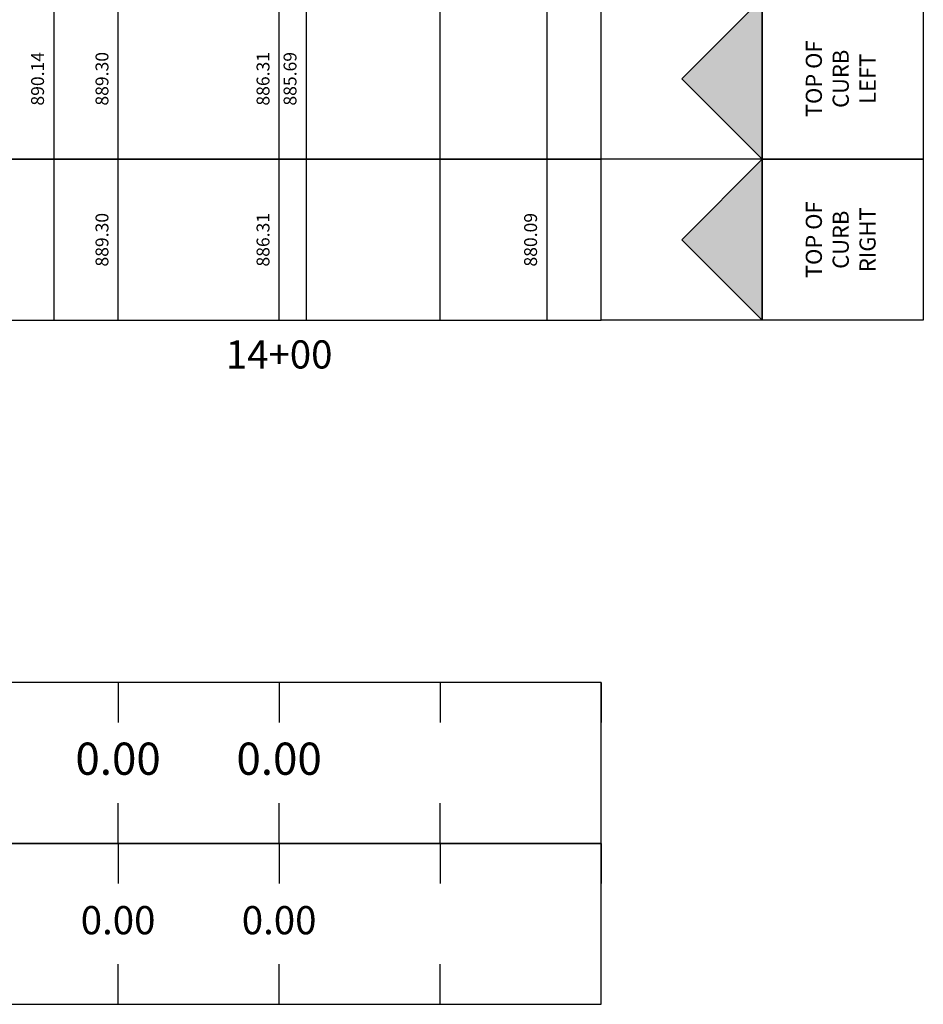
# Model space of a CAD drawing. Units: feet. Extents: x 2033098 to 2053802, y 13689570 to 13695684.
# Drawn here: x 2049246 to 2049526, y 13691273 to 13691579 of the extents above; entities that cross this region are included whole.
import ezdxf

# ---------------------------------------------------------------- set-up
doc = ezdxf.new("R2010")
doc.units = ezdxf.units.FT
doc.header["$MEASUREMENT"] = 0
for name, color, linetype in [('C-PROF-ANNO-OBJT', 81, 'Continuous'), ('C-PROF-VIEW-ANNO', 131, 'Continuous'), ('C-PROF-VIEW-GRID-MAJR', 47, 'Continuous'), ('C-PROF-VIEW-LABL', 81, 'Continuous'), ('C-PROF-VIEW-TITL', 47, 'Continuous')]:
    doc.layers.add(name, color=color, linetype=linetype)
doc.styles.add('BOLD', font='sanss___.ttf')
doc.styles.add('SIMPLEX', font='simplex.shx')

# ---------------------------------------------------------------- blocks, each defined once
blk = doc.blocks.new('PROF-ARROW-2')
at = {"layer": 'C-PROF-VIEW-TITL'}
h = blk.add_hatch(dxfattribs=at)
h.set_pattern_fill('DOTS', color=47, scale=5, style=0)
h.set_pattern_definition([(0, (-2310468.024, -6903833.11943), (0.15625, 0.3125), [0, -0.3125])])
h.paths.add_polyline_path([(0, 25), (0, -25), (25, 0)])
at = {"layer": 'C-PROF-VIEW-TITL', "color": 1}
blk.add_lwpolyline([(25, 0), (0, -25), (0, 25), (25, 0)], dxfattribs=at)

msp = doc.modelspace()

# ---------------------------------------------------------------- linework, layer by layer
at = {"layer": 'C-PROF-VIEW-GRID-MAJR', "color": 47, "linetype": 'Continuous', "lineweight": -3}
for p, q in [((2049276.38, 13691535.69), (2049276.38, 13691585.69)), ((2049326.38, 13691535.69), (2049326.38, 13691585.69)), ((2049376.38, 13691535.69), (2049376.38, 13691585.69)), ((2049426.38, 13691535.69), (2049426.38, 13691585.69)), ((2049276.38, 13691485.69), (2049276.38, 13691535.69)), ((2049326.38, 13691485.69), (2049326.38, 13691535.69)), ((2049376.38, 13691485.69), (2049376.38, 13691535.69)), ((2049426.38, 13691485.69), (2049426.38, 13691535.69)), ((2049276.38, 13691373.19), (2049276.38, 13691360.69)), ((2049326.38, 13691373.19), (2049326.38, 13691360.69)), ((2049376.38, 13691373.19), (2049376.38, 13691360.69)), ((2049426.38, 13691373.19), (2049426.38, 13691360.69)), ((2049276.38, 13691323.19), (2049276.38, 13691335.69)), ((2049326.38, 13691323.19), (2049326.38, 13691335.69)), ((2049376.38, 13691323.19), (2049376.38, 13691335.69)), ((2049426.38, 13691323.19), (2049426.38, 13691335.69)), ((2049276.38, 13691323.19), (2049276.38, 13691310.69)), ((2049326.38, 13691323.19), (2049326.38, 13691310.69)), ((2049376.38, 13691323.19), (2049376.38, 13691310.69)), ((2049426.38, 13691323.19), (2049426.38, 13691310.69)), ((2049276.38, 13691273.19), (2049276.38, 13691285.69)), ((2049326.38, 13691273.19), (2049326.38, 13691285.69)), ((2049376.38, 13691273.19), (2049376.38, 13691285.69)), ((2049426.38, 13691273.19), (2049426.38, 13691285.69))]:
    msp.add_line(p, q, dxfattribs=at)
at = {"layer": 'C-PROF-VIEW-LABL', "color": 81, "linetype": 'Continuous', "lineweight": -3}
for p, q in [((2049256.38, 13691585.69), (2049256.38, 13691485.69)), ((2049334.77, 13691585.69), (2049334.77, 13691485.69)), ((2049409.45, 13691585.69), (2049409.45, 13691485.69))]:
    msp.add_line(p, q, dxfattribs=at)
at = {"layer": 'C-PROF-VIEW-TITL', "color": 47, "linetype": 'Continuous', "lineweight": -3}
for p, q in [((2049476.38, 13691535.69), (2049426.38, 13691535.69)), ((2049476.38, 13691535.69), (2049426.38, 13691535.69)), ((2049476.38, 13691485.69), (2049426.38, 13691485.69))]:
    msp.add_line(p, q, dxfattribs=at)
for points in [[(2048926.38, 13691535.69), (2049426.38, 13691535.69), (2049426.38, 13691585.69), (2048926.38, 13691585.69)], [(2049476.38, 13691535.69), (2049476.38, 13691585.69), (2049526.38, 13691585.69), (2049526.38, 13691535.69)], [(2048926.38, 13691485.69), (2049426.38, 13691485.69), (2049426.38, 13691535.69), (2048926.38, 13691535.69)], [(2048926.38, 13691485.69), (2049426.38, 13691485.69), (2049426.38, 13691535.69), (2048926.38, 13691535.69)], [(2049476.38, 13691485.69), (2049476.38, 13691535.69), (2049526.38, 13691535.69), (2049526.38, 13691485.69)], [(2048926.38, 13691323.19), (2049426.38, 13691323.19), (2049426.38, 13691373.19), (2048926.38, 13691373.19)], [(2048926.38, 13691273.19), (2049426.38, 13691273.19), (2049426.38, 13691323.19), (2048926.38, 13691323.19)]]:
    msp.add_3dface(points, dxfattribs=at)

# ---------------------------------------------------------------- block references
at = {"layer": 'C-PROF-VIEW-TITL', "color": 47, "linetype": 'Continuous', "lineweight": -3, "rotation": 180}
for p in [(2049476.38, 13691560.69), (2049476.38, 13691510.69)]:
    msp.add_blockref('PROF-ARROW-2', p, dxfattribs=at)

# ---------------------------------------------------------------- texts
at = {"layer": 'C-PROF-ANNO-OBJT', "color": 81, "linetype": 'Continuous', "lineweight": -3, "char_height": 4, "attachment_point": 8, "rotation": 90, "style": 'SIMPLEX'}
for s, insert in [('889.30', (2049274.63, 13691560.69)), ('886.31', (2049324.63, 13691560.69)), ('889.30', (2049274.63, 13691510.69)), ('886.31', (2049324.63, 13691510.69))]:
    msp.add_mtext(s, dxfattribs=dict(at, insert=insert))
at = {"layer": 'C-PROF-VIEW-ANNO', "color": 131, "linetype": 'Continuous', "lineweight": -3, "insert": (2049326.38, 13691479.44), "char_height": 8.75, "attachment_point": 2, "style": 'BOLD'}
msp.add_mtext('14+00', dxfattribs=at)
at = {"layer": 'C-PROF-VIEW-LABL', "color": 81, "linetype": 'Continuous', "lineweight": -3, "char_height": 4, "attachment_point": 8, "rotation": 90, "style": 'SIMPLEX'}
for s, insert in [('890.14', (2049254.63, 13691560.69)), ('885.69', (2049333.02, 13691560.69)), ('880.09', (2049407.7, 13691510.69))]:
    msp.add_mtext(s, dxfattribs=dict(at, insert=insert))
at = {"layer": 'C-PROF-VIEW-TITL', "color": 131, "linetype": 'Continuous', "lineweight": -3, "char_height": 5, "attachment_point": 5, "rotation": 90, "style": 'SIMPLEX'}
for s, insert in [('TOP OF \\PCURB\\PLEFT', (2049501.38, 13691560.69)), ('TOP OF \\PCURB\\PRIGHT', (2049501.38, 13691510.69))]:
    msp.add_mtext(s, dxfattribs=dict(at, insert=insert))

# ---------------------------------------------------------------- next in the draw order: texts
at = {"layer": 'C-PROF-ANNO-OBJT', "color": 240, "linetype": 'Continuous', "lineweight": -3, "char_height": 10, "width": 25.6864, "attachment_point": 5, "style": 'BOLD', "bg_fill": 3, "box_fill_scale": 1.125, "bg_fill_color": 256, "bg_fill_true_color": 13158600, "bg_fill_transparency": 0}
for insert in [(2049276.38, 13691348.19), (2049326.38, 13691348.19)]:
    msp.add_mtext('0.00', dxfattribs=dict(at, insert=insert))
at = {"layer": 'C-PROF-ANNO-OBJT', "color": 90, "linetype": 'Continuous', "lineweight": -3, "char_height": 8.75, "width": 22.4756, "attachment_point": 5, "style": 'BOLD', "bg_fill": 3, "box_fill_scale": 1.142857, "bg_fill_color": 256, "bg_fill_true_color": 13158600, "bg_fill_transparency": 0}
for insert in [(2049276.38, 13691298.19), (2049326.38, 13691298.19)]:
    msp.add_mtext('0.00', dxfattribs=dict(at, insert=insert))

doc.saveas('drawing.dxf')
